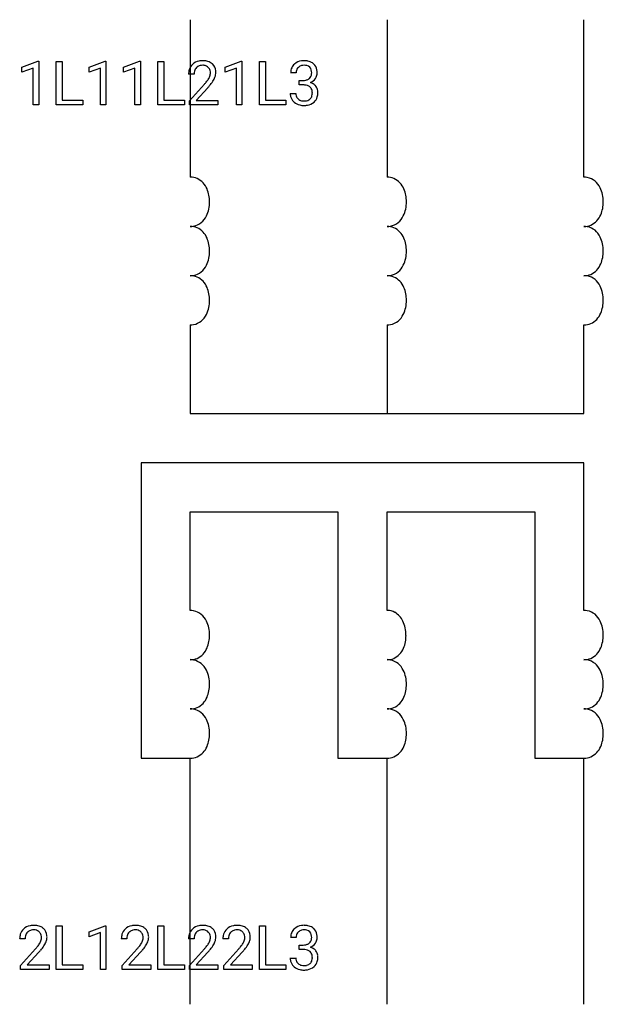
# Model space of a CAD drawing. Extents: x 5 to 20.7, y -2.8 to 23.7.
import ezdxf

# ---------------------------------------------------------------- set-up
doc = ezdxf.new("R2010")
doc.units = 0
doc.layers.add('DEFAULT_255_1_234', color=255, linetype='CONTINUOUS')
doc.layers.add('DEFAULT_255_2_778', color=255, linetype='CONTINUOUS')

msp = doc.modelspace()

# ---------------------------------------------------------------- linework, layer by layer
at = {"layer": 'DEFAULT_255_1_234'}
for p, q in [((5.09, 22.406), (5.516, 22.566)), ((5.516, 22.566), (5.539, 22.566)), ((5.539, 22.566), (5.539, 21.391)), ((6.013, 21.391), (6.013, 22.561)), ((6.013, 22.561), (6.168, 22.561)), ((6.168, 22.561), (6.168, 21.517)), ((6.899, 22.406), (7.325, 22.566)), ((7.325, 22.566), (7.348, 22.566)), ((7.348, 22.566), (7.348, 21.391)), ((7.823, 22.406), (8.249, 22.566)), ((8.249, 22.566), (8.272, 22.566)), ((8.272, 22.566), (8.272, 21.391)), ((8.746, 21.391), (8.746, 22.561)), ((8.746, 22.561), (8.901, 22.561)), ((8.901, 22.561), (8.901, 21.517)), ((10.555, 22.406), (10.981, 22.566)), ((10.981, 22.566), (11.004, 22.566)), ((11.004, 22.566), (11.004, 21.391)), ((11.478, 21.391), (11.478, 22.561)), ((11.478, 22.561), (11.633, 22.561)), ((11.633, 22.561), (11.633, 21.517)), ((5.09, 22.271), (5.09, 22.406)), ((5.39, 22.381), (5.09, 22.271)), ((5.39, 21.391), (5.39, 22.381)), ((6.899, 22.271), (6.899, 22.406)), ((7.199, 22.381), (6.899, 22.271)), ((7.199, 21.391), (7.199, 22.381)), ((7.823, 22.271), (7.823, 22.406)), ((8.122, 22.381), (7.823, 22.271)), ((8.122, 21.391), (8.122, 22.381)), ((10.555, 22.271), (10.555, 22.406)), ((10.855, 22.381), (10.555, 22.271)), ((10.855, 21.391), (10.855, 22.381)), ((12.462, 22.254), (12.313, 22.254)), ((9.718, 22.216), (9.57, 22.216)), ((12.541, 21.927), (12.541, 22.048)), ((12.541, 22.048), (12.652, 22.048)), ((9.592, 21.498), (9.997, 21.948)), ((10.085, 21.852), (9.771, 21.512)), ((12.303, 21.7), (12.452, 21.7)), ((12.652, 21.927), (12.541, 21.927)), ((6.168, 21.517), (6.722, 21.517)), ((6.722, 21.517), (6.722, 21.391)), ((8.901, 21.517), (9.455, 21.517)), ((9.455, 21.517), (9.455, 21.391)), ((9.592, 21.391), (9.592, 21.498)), ((9.771, 21.512), (10.358, 21.512)), ((10.358, 21.512), (10.358, 21.391)), ((11.633, 21.517), (12.187, 21.517)), ((12.187, 21.517), (12.187, 21.391)), ((5.539, 21.391), (5.39, 21.391)), ((6.722, 21.391), (6.013, 21.391)), ((7.348, 21.391), (7.199, 21.391)), ((8.272, 21.391), (8.122, 21.391)), ((9.455, 21.391), (8.746, 21.391)), ((10.358, 21.391), (9.592, 21.391)), ((11.004, 21.391), (10.855, 21.391)), ((12.187, 21.391), (11.478, 21.391)), ((6.013, -1.842), (6.013, -0.673)), ((6.013, -0.673), (6.168, -0.673)), ((6.168, -0.673), (6.168, -1.716)), ((6.899, -0.827), (7.325, -0.667)), ((7.325, -0.667), (7.348, -0.667)), ((7.348, -0.667), (7.348, -1.842)), ((8.746, -1.842), (8.746, -0.673)), ((8.746, -0.673), (8.901, -0.673)), ((8.901, -0.673), (8.901, -1.716)), ((11.478, -1.842), (11.478, -0.673)), ((11.478, -0.673), (11.633, -0.673)), ((11.633, -0.673), (11.633, -1.716)), ((5.177, -1.017), (5.029, -1.017)), ((6.899, -0.962), (6.899, -0.827)), ((7.199, -0.852), (6.899, -0.962)), ((7.199, -1.842), (7.199, -0.852)), ((7.91, -1.017), (7.761, -1.017)), ((9.718, -1.017), (9.57, -1.017)), ((10.642, -1.017), (10.493, -1.017)), ((12.462, -0.979), (12.313, -0.979)), ((5.051, -1.735), (5.456, -1.285)), ((7.783, -1.735), (8.188, -1.285)), ((9.592, -1.735), (9.997, -1.285)), ((10.516, -1.735), (10.921, -1.285)), ((12.541, -1.306), (12.541, -1.185)), ((12.541, -1.185), (12.652, -1.185)), ((12.652, -1.306), (12.541, -1.306)), ((5.543, -1.381), (5.23, -1.721)), ((8.276, -1.381), (7.963, -1.721)), ((10.085, -1.381), (9.771, -1.721)), ((11.008, -1.381), (10.695, -1.721)), ((12.303, -1.534), (12.452, -1.534)), ((5.051, -1.842), (5.051, -1.735)), ((5.817, -1.842), (5.051, -1.842)), ((5.23, -1.721), (5.817, -1.721)), ((5.817, -1.721), (5.817, -1.842)), ((6.722, -1.842), (6.013, -1.842)), ((6.168, -1.716), (6.722, -1.716)), ((6.722, -1.716), (6.722, -1.842)), ((7.348, -1.842), (7.199, -1.842)), ((7.783, -1.842), (7.783, -1.735)), ((8.55, -1.842), (7.783, -1.842)), ((7.963, -1.721), (8.55, -1.721)), ((8.55, -1.721), (8.55, -1.842)), ((9.455, -1.842), (8.746, -1.842)), ((8.901, -1.716), (9.455, -1.716)), ((9.455, -1.716), (9.455, -1.842)), ((9.592, -1.842), (9.592, -1.735)), ((10.358, -1.842), (9.592, -1.842)), ((9.771, -1.721), (10.358, -1.721)), ((10.358, -1.721), (10.358, -1.842)), ((10.516, -1.842), (10.516, -1.735)), ((11.282, -1.842), (10.516, -1.842)), ((10.695, -1.721), (11.282, -1.721)), ((11.282, -1.721), (11.282, -1.842)), ((12.187, -1.842), (11.478, -1.842)), ((11.633, -1.716), (12.187, -1.716)), ((12.187, -1.716), (12.187, -1.842))]:
    msp.add_line(p, q, dxfattribs=at)
for centre, radius, start, end in [((9.914, 22.223), 0.35, 100.7869, 133.4384), ((9.949, 22.068), 0.508, 89.6605, 101.3704), ((9.956, 22.074), 0.502, 78.2171, 90.413), ((9.991, 22.237), 0.336, 55.9268, 78.4889), ((10.011, 22.271), 0.297, 47.9292, 55.4054), ((10.021, 22.281), 0.283, 4.3348, 48.0561), ((12.65, 22.223), 0.352, 96.9875, 131.9691), ((12.672, 22.099), 0.478, 89.8596, 97.7825), ((12.677, 22.072), 0.504, 78.3655, 90.4132), ((12.713, 22.238), 0.334, 56.6229, 78.6387), ((12.734, 22.276), 0.291, 47.0254, 56.0854), ((9.977, 22.22), 0.407, 163.2879, 180.5582), ((9.896, 22.242), 0.324, 133.4541, 162.947), ((10.03, 22.221), 0.312, 165.9093, 178.8684), ((10.117, 22.216), 0.398, 178.4382, 180.0084), ((9.93, 22.248), 0.208, 136.1757, 166.3675), ((9.917, 22.257), 0.192, 129.7279, 135.7542), ((9.925, 22.245), 0.207, 102.1739, 129.2062), ((9.95, 22.142), 0.313, 89.5461, 102.5419), ((9.953, 22.196), 0.259, 82.1602, 90.1506), ((9.966, 22.269), 0.184, 43.4415, 83.1661), ((9.958, 22.262), 0.195, 16.1715, 43.5284), ((9.908, 22.248), 0.248, 359.4866, 15.934), ((9.887, 22.246), 0.269, 353.2249, 0.0169), ((9.954, 22.269), 0.35, 337.8914, 358.9968), ((9.911, 22.264), 0.393, 359.9252, 5.5968), ((12.624, 22.258), 0.31, 155.3484, 180.7485), ((12.619, 22.255), 0.307, 131.5745, 154.4798), ((12.719, 22.254), 0.257, 172.5097, 180.1367), ((12.646, 22.267), 0.183, 133.8349, 173.5344), ((12.651, 22.261), 0.191, 103.2932, 133.5619), ((12.671, 22.181), 0.273, 89.5325, 103.5319), ((12.677, 22.154), 0.301, 76.1117, 90.7026), ((12.716, 22.292), 0.157, 13.9577, 77.6713), ((12.581, 22.253), 0.297, 359.1805, 15.0453), ((12.627, 22.248), 0.251, 353.0938, 0.1181), ((12.736, 22.28), 0.287, 10.9208, 46.7778), ((12.783, 22.247), 0.243, 332.355, 359.7179), ((12.6, 22.248), 0.427, 359.6364, 11.6087), ((8.648, 23.141), 1.801, 318.5132, 320.7828), ((9.177, 22.71), 1.119, 320.7373, 323.9737), ((9.569, 22.426), 0.635, 323.8962, 328.6421), ((9.773, 22.3), 0.395, 328.8299, 331.7899), ((9.873, 22.249), 0.282, 331.4255, 352.9365), ((9.284, 22.63), 1.115, 319.6473, 327.0958), ((9.683, 22.374), 0.641, 326.9135, 338.3505), ((12.649, 22.387), 0.339, 270.492, 281.8952), ((12.674, 22.277), 0.226, 281.6692, 301.2943), ((12.691, 22.246), 0.191, 301.7833, 311.7545), ((12.7, 22.236), 0.177, 311.7324, 354.2802), ((12.706, 22.32), 0.357, 292.5402, 293.6925), ((12.745, 21.675), 0.331, 57.6435, 72.8625), ((12.733, 22.267), 0.297, 292.9802, 325.2392), ((12.718, 22.278), 0.315, 325.2334, 332.8746), ((8.901, 22.946), 1.611, 317.2587, 319.9046), ((12.699, 21.699), 0.396, 179.9755, 183.2323), ((12.682, 21.697), 0.229, 179.4465, 196.2869), ((12.647, 21.471), 0.456, 84.0193, 89.3331), ((12.663, 21.607), 0.319, 71.901, 84.3554), ((12.699, 21.714), 0.207, 49.5089, 72.1836), ((12.717, 21.738), 0.176, 12.9498, 48.7551), ((12.618, 21.708), 0.278, 344.5987, 357.927), ((12.631, 21.716), 0.265, 359.5048, 13.424), ((12.528, 21.714), 0.367, 357.4749, 0.0231), ((12.781, 21.732), 0.263, 36.7249, 57.4698), ((12.78, 21.734), 0.263, 8.0545, 36.3561), ((12.656, 21.713), 0.389, 343.983, 0.5572), ((12.693, 21.718), 0.351, 359.8321, 8.587), ((12.595, 21.686), 0.291, 181.8183, 229.6455), ((12.636, 21.733), 0.354, 229.4223, 256.8556), ((12.633, 21.684), 0.179, 196.5661, 227.7059), ((12.649, 21.702), 0.203, 227.7652, 257.8763), ((12.672, 21.797), 0.3, 257.4584, 270.4266), ((12.676, 21.826), 0.329, 269.5962, 280.8789), ((12.699, 21.711), 0.212, 280.6346, 299.8596), ((12.706, 21.732), 0.354, 279.783, 311.6256), ((12.718, 21.675), 0.171, 300.3576, 314.5518), ((12.71, 21.681), 0.182, 315.0728, 345.0431), ((12.744, 21.689), 0.297, 311.636, 343.7652), ((12.67, 21.871), 0.496, 256.6829, 270.4412), ((12.676, 21.876), 0.5, 269.7286, 280.3856), ((5.355, -0.991), 0.324, 133.4541, 162.947), ((5.373, -1.01), 0.35, 100.7869, 133.4384), ((5.384, -0.988), 0.207, 102.1739, 129.2062), ((5.408, -1.165), 0.508, 89.6605, 101.3704), ((5.408, -1.091), 0.313, 89.5461, 102.5419), ((5.415, -1.159), 0.502, 78.2171, 90.413), ((5.412, -1.038), 0.259, 82.1602, 90.1506), ((5.425, -0.964), 0.184, 43.4415, 83.1661), ((5.45, -0.996), 0.336, 55.9268, 78.4889), ((5.47, -0.963), 0.297, 47.9292, 55.4054), ((5.48, -0.952), 0.283, 4.3348, 48.0561), ((8.088, -0.991), 0.324, 133.4541, 162.947), ((8.106, -1.01), 0.35, 100.7869, 133.4384), ((8.117, -0.988), 0.207, 102.1739, 129.2062), ((8.14, -1.165), 0.508, 89.6605, 101.3704), ((8.141, -1.091), 0.313, 89.5461, 102.5419), ((8.147, -1.159), 0.502, 78.2171, 90.413), ((8.144, -1.038), 0.259, 82.1602, 90.1506), ((8.157, -0.964), 0.184, 43.4415, 83.1661), ((8.182, -0.996), 0.336, 55.9268, 78.4889), ((8.202, -0.963), 0.297, 47.9292, 55.4054), ((8.212, -0.952), 0.283, 4.3348, 48.0561), ((9.896, -0.991), 0.324, 133.4541, 162.947), ((9.914, -1.01), 0.35, 100.7869, 133.4384), ((9.925, -0.988), 0.207, 102.1739, 129.2062), ((9.949, -1.165), 0.508, 89.6605, 101.3704), ((9.95, -1.091), 0.313, 89.5461, 102.5419), ((9.956, -1.159), 0.502, 78.2171, 90.413), ((9.953, -1.038), 0.259, 82.1602, 90.1506), ((9.966, -0.964), 0.184, 43.4415, 83.1661), ((9.991, -0.996), 0.336, 55.9268, 78.4889), ((10.011, -0.963), 0.297, 47.9292, 55.4054), ((10.021, -0.952), 0.283, 4.3348, 48.0561), ((10.82, -0.991), 0.324, 133.4541, 162.947), ((10.838, -1.01), 0.35, 100.7869, 133.4384), ((10.849, -0.988), 0.207, 102.1739, 129.2062), ((10.873, -1.165), 0.508, 89.6605, 101.3704), ((10.873, -1.091), 0.313, 89.5461, 102.5419), ((10.879, -1.159), 0.502, 78.2171, 90.413), ((10.876, -1.038), 0.259, 82.1602, 90.1506), ((10.89, -0.964), 0.184, 43.4415, 83.1661), ((10.915, -0.996), 0.336, 55.9268, 78.4889), ((10.934, -0.963), 0.297, 47.9292, 55.4054), ((10.945, -0.952), 0.283, 4.3348, 48.0561), ((12.619, -0.978), 0.307, 131.5745, 154.4798), ((12.65, -1.01), 0.352, 96.9875, 131.9691), ((12.651, -0.972), 0.191, 103.2932, 133.5619), ((12.672, -1.134), 0.478, 89.8596, 97.7825), ((12.671, -1.052), 0.273, 89.5325, 103.5319), ((12.677, -1.161), 0.504, 78.3655, 90.4132), ((12.677, -1.079), 0.301, 76.1117, 90.7026), ((12.716, -0.941), 0.157, 13.9577, 77.6713), ((12.713, -0.995), 0.334, 56.6229, 78.6387), ((12.734, -0.957), 0.291, 47.0254, 56.0854), ((12.736, -0.953), 0.287, 10.9208, 46.7778), ((5.435, -1.013), 0.407, 163.2879, 180.5582), ((5.489, -1.012), 0.312, 165.9093, 178.8684), ((5.576, -1.017), 0.398, 178.4382, 180.0084), ((5.388, -0.985), 0.208, 136.1757, 166.3675), ((5.376, -0.976), 0.192, 129.7279, 135.7542), ((5.417, -0.972), 0.195, 16.1715, 43.5284), ((5.332, -0.984), 0.282, 331.4255, 352.9365), ((5.367, -0.985), 0.248, 359.4866, 15.934), ((5.346, -0.988), 0.269, 353.2249, 0.0169), ((5.413, -0.964), 0.35, 337.8914, 358.9968), ((5.37, -0.969), 0.393, 359.9252, 5.5968), ((8.168, -1.013), 0.407, 163.2879, 180.5582), ((8.221, -1.012), 0.312, 165.9093, 178.8684), ((8.308, -1.017), 0.398, 178.4382, 180.0084), ((8.121, -0.985), 0.208, 136.1757, 166.3675), ((8.109, -0.976), 0.192, 129.7279, 135.7542), ((8.15, -0.972), 0.195, 16.1715, 43.5284), ((8.064, -0.984), 0.282, 331.4255, 352.9365), ((8.099, -0.985), 0.248, 359.4866, 15.934), ((8.078, -0.988), 0.269, 353.2249, 0.0169), ((8.146, -0.964), 0.35, 337.8914, 358.9968), ((8.103, -0.969), 0.393, 359.9252, 5.5968), ((9.977, -1.013), 0.407, 163.2879, 180.5582), ((10.03, -1.012), 0.312, 165.9093, 178.8684), ((10.117, -1.017), 0.398, 178.4382, 180.0084), ((9.93, -0.985), 0.208, 136.1757, 166.3675), ((9.917, -0.976), 0.192, 129.7279, 135.7542), ((9.958, -0.972), 0.195, 16.1715, 43.5284), ((9.873, -0.984), 0.282, 331.4255, 352.9365), ((9.908, -0.985), 0.248, 359.4866, 15.934), ((9.887, -0.988), 0.269, 353.2249, 0.0169), ((9.954, -0.964), 0.35, 337.8914, 358.9968), ((9.911, -0.969), 0.393, 359.9252, 5.5968), ((10.9, -1.013), 0.407, 163.2879, 180.5582), ((10.954, -1.012), 0.312, 165.9093, 178.8684), ((11.04, -1.017), 0.398, 178.4382, 180.0084), ((10.853, -0.985), 0.208, 136.1757, 166.3675), ((10.841, -0.976), 0.192, 129.7279, 135.7542), ((10.882, -0.972), 0.195, 16.1715, 43.5284), ((10.797, -0.984), 0.282, 331.4255, 352.9365), ((10.831, -0.985), 0.248, 359.4866, 15.934), ((10.81, -0.988), 0.269, 353.2249, 0.0169), ((10.878, -0.964), 0.35, 337.8914, 358.9968), ((10.835, -0.969), 0.393, 359.9252, 5.5968), ((12.624, -0.975), 0.31, 155.3484, 180.7485), ((12.719, -0.979), 0.257, 172.5097, 180.1367), ((12.646, -0.966), 0.183, 133.8349, 173.5344), ((12.7, -0.997), 0.177, 311.7324, 354.2802), ((12.581, -0.98), 0.297, 359.1805, 15.0453), ((12.627, -0.985), 0.251, 353.0938, 0.1181), ((12.783, -0.986), 0.243, 332.355, 359.7179), ((12.6, -0.985), 0.427, 359.6364, 11.6087), ((4.107, -0.092), 1.801, 318.5132, 320.7828), ((4.636, -0.523), 1.119, 320.7373, 323.9737), ((5.028, -0.807), 0.635, 323.8962, 328.6421), ((5.232, -0.933), 0.395, 328.8299, 331.7899), ((4.743, -0.603), 1.115, 319.6473, 327.0958), ((5.142, -0.859), 0.641, 326.9135, 338.3505), ((6.839, -0.092), 1.801, 318.5132, 320.7828), ((7.368, -0.523), 1.119, 320.7373, 323.9737), ((7.76, -0.807), 0.635, 323.8962, 328.6421), ((7.965, -0.933), 0.395, 328.8299, 331.7899), ((7.476, -0.603), 1.115, 319.6473, 327.0958), ((7.874, -0.859), 0.641, 326.9135, 338.3505), ((8.648, -0.092), 1.801, 318.5132, 320.7828), ((9.177, -0.523), 1.119, 320.7373, 323.9737), ((9.569, -0.807), 0.635, 323.8962, 328.6421), ((9.773, -0.933), 0.395, 328.8299, 331.7899), ((9.284, -0.603), 1.115, 319.6473, 327.0958), ((9.683, -0.859), 0.641, 326.9135, 338.3505), ((9.572, -0.092), 1.801, 318.5132, 320.7828), ((10.1, -0.523), 1.119, 320.7373, 323.9737), ((10.492, -0.807), 0.635, 323.8962, 328.6421), ((10.697, -0.933), 0.395, 328.8299, 331.7899), ((10.208, -0.603), 1.115, 319.6473, 327.0958), ((10.607, -0.859), 0.641, 326.9135, 338.3505), ((12.649, -0.846), 0.339, 270.492, 281.8952), ((12.647, -1.762), 0.456, 84.0193, 89.3331), ((12.663, -1.626), 0.319, 71.901, 84.3554), ((12.674, -0.956), 0.226, 281.6692, 301.2943), ((12.691, -0.987), 0.191, 301.7833, 311.7545), ((12.706, -0.913), 0.357, 292.5402, 293.6925), ((12.745, -1.558), 0.331, 57.6435, 72.8625), ((12.733, -0.966), 0.297, 292.9802, 325.2392), ((12.781, -1.501), 0.263, 36.7249, 57.4698), ((12.718, -0.955), 0.315, 325.2334, 332.8746), ((4.36, -0.287), 1.611, 317.2587, 319.9046), ((7.092, -0.287), 1.611, 317.2587, 319.9046), ((8.901, -0.287), 1.611, 317.2587, 319.9046), ((9.825, -0.287), 1.611, 317.2587, 319.9046), ((12.699, -1.534), 0.396, 179.9755, 183.2323), ((12.595, -1.547), 0.291, 181.8183, 229.6455), ((12.682, -1.536), 0.229, 179.4465, 196.2869), ((12.699, -1.52), 0.207, 49.5089, 72.1836), ((12.717, -1.495), 0.176, 12.9498, 48.7551), ((12.618, -1.525), 0.278, 344.5987, 357.927), ((12.631, -1.517), 0.265, 359.5048, 13.424), ((12.528, -1.519), 0.367, 357.4749, 0.0231), ((12.78, -1.499), 0.263, 8.0545, 36.3561), ((12.656, -1.52), 0.389, 343.983, 0.5572), ((12.693, -1.515), 0.351, 359.8321, 8.587), ((12.636, -1.5), 0.354, 229.4223, 256.8556), ((12.633, -1.549), 0.179, 196.5661, 227.7059), ((12.649, -1.531), 0.203, 227.7652, 257.8763), ((12.67, -1.362), 0.496, 256.6829, 270.4412), ((12.672, -1.436), 0.3, 257.4584, 270.4266), ((12.676, -1.408), 0.329, 269.5962, 280.8789), ((12.676, -1.358), 0.5, 269.7286, 280.3856), ((12.699, -1.522), 0.212, 280.6346, 299.8596), ((12.706, -1.501), 0.354, 279.783, 311.6256), ((12.718, -1.558), 0.171, 300.3576, 314.5518), ((12.71, -1.552), 0.182, 315.0728, 345.0431), ((12.744, -1.544), 0.297, 311.636, 343.7652)]:
    msp.add_arc(centre, radius, start, end, dxfattribs=at)
at = {"layer": 'DEFAULT_255_2_778'}
for p, q in [((9.613, 23.68), (9.613, 19.447)), ((14.905, 23.68), (14.905, 19.447)), ((20.197, 19.447), (20.197, 23.68)), ((9.613, 15.478), (9.613, 13.097)), ((14.905, 15.478), (14.905, 13.097)), ((20.197, 13.097), (20.197, 15.478)), ((9.613, 13.097), (20.197, 13.097)), ((20.197, 11.774), (8.291, 11.774)), ((8.291, 11.774), (8.291, 3.836)), ((20.197, 7.805), (20.197, 11.774)), ((9.613, 7.805), (9.613, 10.451)), ((9.613, 10.451), (13.582, 10.451)), ((13.582, 10.451), (13.582, 3.836)), ((14.905, 7.805), (14.905, 10.451)), ((14.905, 10.451), (18.874, 10.451)), ((18.874, 10.451), (18.874, 3.836)), ((14.971, 7.805), (14.905, 7.805)), ((8.291, 3.836), (9.613, 3.836)), ((9.613, -2.778), (9.613, 3.836)), ((13.582, 3.836), (14.905, 3.836)), ((14.905, -2.778), (14.905, 3.836)), ((18.874, 3.836), (20.197, 3.836)), ((20.197, -2.778), (20.197, 3.836))]:
    msp.add_line(p, q, dxfattribs=at)
for centre, radius, start, end in [((9.618, 18.974), 0.473, 67.6867, 90.4957), ((9.584, 18.939), 0.518, 21.7444, 65.6857), ((14.909, 18.974), 0.473, 67.6867, 90.4957), ((14.875, 18.939), 0.518, 21.7444, 65.6857), ((20.198, 18.942), 0.505, 79.7993, 90.1333), ((20.192, 18.964), 0.485, 24.2734, 78.6169), ((9.269, 18.792), 0.865, 359.5644, 23.0882), ((14.561, 18.792), 0.865, 359.5644, 23.0882), ((19.869, 18.794), 0.849, 359.4131, 25.7626), ((9.285, 18.777), 0.849, 334.2409, 0.587), ((14.577, 18.777), 0.849, 334.2409, 0.587), ((19.853, 18.779), 0.865, 336.9087, 0.4355), ((9.608, 18.607), 0.484, 281.3863, 335.7314), ((14.9, 18.607), 0.484, 281.3863, 335.7314), ((20.167, 18.632), 0.518, 294.3101, 338.2516), ((9.615, 18.628), 0.505, 269.8667, 280.2022), ((9.618, 17.651), 0.473, 67.6851, 90.4958), ((9.584, 17.616), 0.518, 21.7423, 65.6834), ((14.906, 18.628), 0.505, 269.8667, 280.2022), ((14.909, 17.651), 0.473, 67.6851, 90.4958), ((14.875, 17.616), 0.518, 21.7423, 65.6834), ((20.201, 18.597), 0.473, 269.5043, 292.3102), ((20.198, 17.619), 0.505, 79.7986, 90.1332), ((20.192, 17.641), 0.485, 24.2709, 78.6153), ((9.269, 17.469), 0.865, 359.5644, 23.0866), ((14.561, 17.469), 0.865, 359.5644, 23.0866), ((19.869, 17.471), 0.849, 359.4131, 25.7608), ((9.285, 17.454), 0.849, 334.2427, 0.587), ((14.577, 17.454), 0.849, 334.2427, 0.587), ((19.853, 17.456), 0.865, 336.9103, 0.4355), ((9.608, 17.284), 0.484, 281.3879, 335.734), ((14.9, 17.284), 0.484, 281.3879, 335.734), ((20.167, 17.309), 0.518, 294.3123, 338.2537), ((9.615, 17.305), 0.504, 269.8668, 280.2028), ((9.618, 16.328), 0.473, 67.6867, 90.4957), ((9.584, 16.293), 0.518, 21.7444, 65.6857), ((14.906, 17.305), 0.504, 269.8668, 280.2028), ((14.909, 16.328), 0.473, 67.6867, 90.4957), ((14.875, 16.293), 0.518, 21.7444, 65.6857), ((20.201, 17.274), 0.473, 269.5042, 292.3119), ((20.198, 16.296), 0.505, 79.7993, 90.1333), ((20.192, 16.318), 0.485, 24.2734, 78.6169), ((9.269, 16.146), 0.865, 359.5644, 23.0882), ((14.561, 16.146), 0.865, 359.5644, 23.0882), ((19.869, 16.148), 0.849, 359.4131, 25.7626), ((9.285, 16.131), 0.849, 334.2409, 0.587), ((14.577, 16.131), 0.849, 334.2409, 0.587), ((19.853, 16.133), 0.865, 336.9087, 0.4355), ((9.608, 15.961), 0.484, 281.3863, 335.7314), ((14.9, 15.961), 0.484, 281.3863, 335.7314), ((20.167, 15.986), 0.518, 294.3101, 338.2516), ((9.615, 15.983), 0.505, 269.8667, 280.2022), ((14.906, 15.983), 0.505, 269.8667, 280.2022), ((20.201, 15.951), 0.473, 269.5043, 292.3102), ((9.615, 7.301), 0.504, 79.7972, 90.1332), ((9.608, 7.322), 0.484, 24.266, 78.6121), ((14.905, 7.312), 0.494, 89.1573, 89.9999), ((14.91, 7.374), 0.431, 62.0087, 89.6363), ((14.853, 7.3), 0.524, 24.6454, 60.3165), ((20.198, 7.301), 0.505, 79.7986, 90.1332), ((20.192, 7.322), 0.485, 24.2709, 78.6153), ((9.285, 7.152), 0.849, 359.413, 25.7573), ((14.531, 7.141), 0.882, 0.2076, 25.3378), ((19.869, 7.152), 0.849, 359.4131, 25.7608), ((9.269, 7.137), 0.865, 336.9134, 0.4356), ((14.549, 7.124), 0.865, 337.6468, 0.5039), ((14.444, 7.132), 0.969, 0.001, 0.7166), ((19.853, 7.137), 0.865, 336.9103, 0.4355), ((9.584, 6.99), 0.518, 294.3166, 338.2577), ((14.88, 6.974), 0.501, 293.7869, 339.0774), ((20.167, 6.99), 0.518, 294.3123, 338.2537), ((9.618, 6.955), 0.473, 269.5042, 292.3149), ((9.615, 5.978), 0.505, 79.7978, 90.1333), ((9.608, 5.999), 0.484, 24.2686, 78.6137), ((14.909, 6.95), 0.468, 269.4781, 291.7277), ((14.906, 5.978), 0.505, 79.7978, 90.1333), ((14.9, 5.999), 0.484, 24.2686, 78.6137), ((20.201, 6.955), 0.473, 269.5042, 292.3119), ((20.198, 5.978), 0.505, 79.7993, 90.1333), ((20.192, 5.999), 0.485, 24.2734, 78.6169), ((9.285, 5.829), 0.849, 359.413, 25.7591), ((14.577, 5.829), 0.849, 359.413, 25.7591), ((19.869, 5.829), 0.849, 359.4131, 25.7626), ((9.269, 5.814), 0.865, 336.9118, 0.4356), ((14.561, 5.814), 0.865, 336.9118, 0.4356), ((19.853, 5.814), 0.865, 336.9087, 0.4355), ((9.584, 5.667), 0.518, 294.3143, 338.2556), ((14.875, 5.667), 0.518, 294.3143, 338.2556), ((20.167, 5.667), 0.518, 294.3101, 338.2516), ((9.618, 5.632), 0.473, 269.5043, 292.3133), ((9.615, 4.655), 0.505, 79.7978, 90.1333), ((9.608, 4.676), 0.484, 24.2686, 78.6137), ((14.909, 5.632), 0.473, 269.5043, 292.3133), ((14.906, 4.655), 0.505, 79.7978, 90.1333), ((14.9, 4.676), 0.484, 24.2686, 78.6137), ((20.201, 5.632), 0.473, 269.5043, 292.3102), ((20.198, 4.655), 0.505, 79.7993, 90.1333), ((20.192, 4.676), 0.485, 24.2734, 78.6169), ((9.285, 4.507), 0.849, 359.413, 25.7591), ((14.577, 4.507), 0.849, 359.413, 25.7591), ((19.869, 4.507), 0.849, 359.4131, 25.7626), ((9.269, 4.491), 0.865, 336.9118, 0.4356), ((14.561, 4.491), 0.865, 336.9118, 0.4356), ((19.853, 4.491), 0.865, 336.9087, 0.4355), ((9.584, 4.344), 0.518, 294.3143, 338.2556), ((14.875, 4.344), 0.518, 294.3143, 338.2556), ((20.167, 4.344), 0.518, 294.3101, 338.2516), ((9.618, 4.309), 0.473, 269.5043, 292.3133), ((14.909, 4.309), 0.473, 269.5043, 292.3133), ((20.201, 4.309), 0.473, 269.5043, 292.3102)]:
    msp.add_arc(centre, radius, start, end, dxfattribs=at)

doc.saveas('drawing.dxf')
